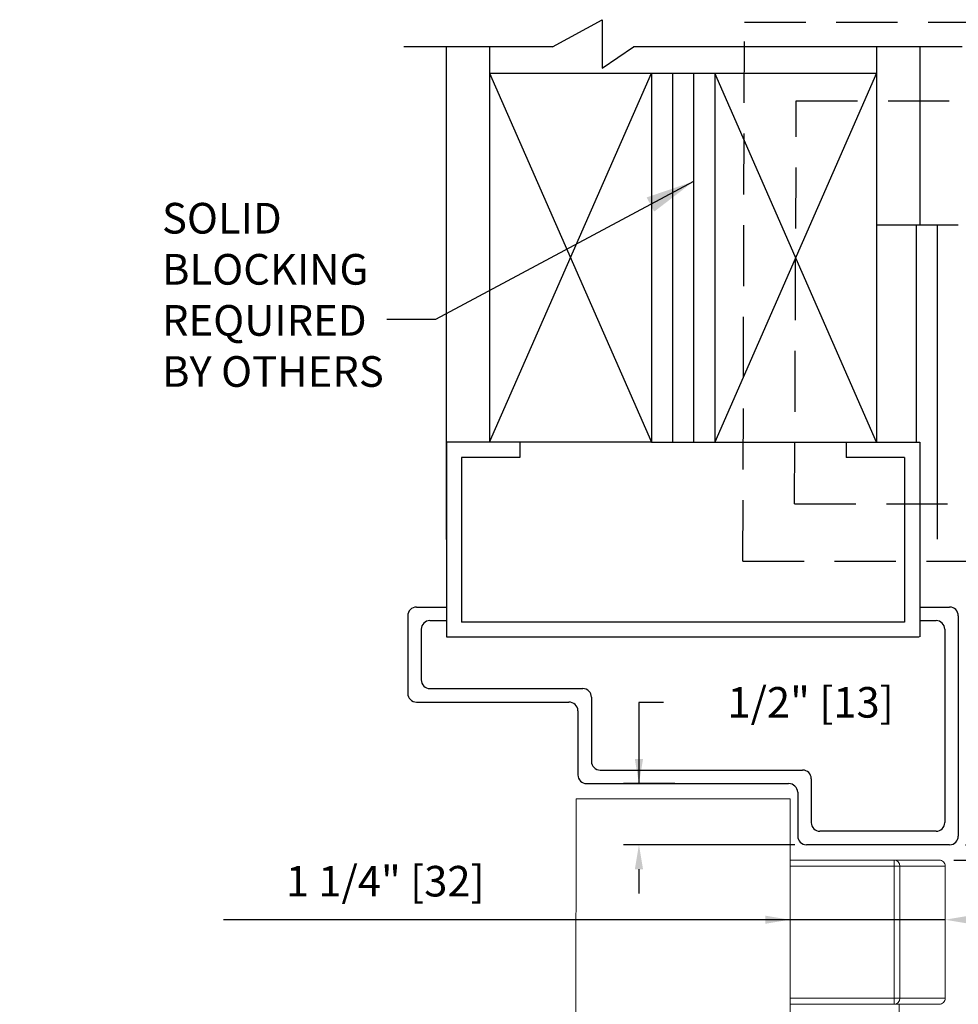
# Model space of a CAD drawing. Extents: x -45 to 58, y -166 to 127.
# Drawn here: x -2 to 6, y -11 to -3 of the extents above; entities that cross this region are included whole.
import ezdxf

# ---------------------------------------------------------------- set-up
doc = ezdxf.new("R2010")
doc.units = 0
doc.header["$MEASUREMENT"] = 0
doc.header["$PDMODE"] = 2
doc.header["$PDSIZE"] = -2
doc.linetypes.add('HIDDEN', pattern=[0.375, 0.25, -0.125])
doc.layers.get('0').update_dxf_attribs({"linetype": 'CONTINUOUS'})
doc.layers.get('DEFPOINTS').update_dxf_attribs({"linetype": 'CONTINUOUS'})
for name, color, linetype in [('DIM', 1, 'CONTINUOUS'), ('HIDDEN', 3, 'HIDDEN'), ('OBJECT', 7, 'CONTINUOUS'), ('TEXT', 1, 'CONTINUOUS')]:
    doc.layers.add(name, color=color, linetype=linetype)
doc.styles.add('ROMAND', font='romand')
doc.styles.get("Standard").update_dxf_attribs({"font": 'ROMAND.SHX'})
doc.dimstyles.get("Standard").update_dxf_attribs({"dimtxt": 0.075, "dimasz": 0.2, "dimexe": 0.09, "dimexo": 0.06, "dimgap": 0.05, "dimtad": 1, "dimtih": 1, "dimtoh": 1, "dimdec": 3, "dimzin": 4, "dimdsep": 46, "dimtxsty": 'Standard', "dimcen": -0.09, "dimadec": 0, "dimazin": 0, "dimtfac": 1, "dimtdec": 3, "dimtofl": 0, "dimtmove": 0, "dimatfit": 2, "dimfxl": 1, "dimtolj": 1, "dimtzin": 4, "dimarcsym": 0})

# ---------------------------------------------------------------- blocks, each defined once
blk = doc.blocks.new('Vertical Step Jamb')
at = {"layer": 'DIM', "color": 0}
for p, q in [((-10.3998, -7.707), (-10.1553, -7.707)), ((-6.2858, -7.707), (-6.0412, -7.707)), ((-10.2894, -7.8175), (-10.1553, -7.8175)), ((-6.2858, -7.8175), (-6.1516, -7.8175))]:
    blk.add_line(p, q, dxfattribs=at)
at = {"layer": 'OBJECT', "color": 0}
for p, q in [((-10.4705, -7.7777), (-10.4705, -8.4128)), ((-5.9705, -7.7777), (-5.9705, -9.5798)), ((-10.3601, -7.8881), (-10.3601, -8.3024)), ((-6.081, -7.8881), (-6.081, -9.4694)), ((-10.2894, -8.373), (-9.0398, -8.373)), ((-8.9691, -8.4437), (-8.9691, -8.9694)), ((-10.3998, -8.4835), (-9.1542, -8.4835)), ((-9.0795, -8.5541), (-9.0795, -9.0798)), ((-8.8984, -9.04), (-7.2433, -9.04)), ((-9.0088, -9.1505), (-7.3577, -9.1505)), ((-7.1726, -9.1107), (-7.1726, -9.4694)), ((-7.283, -9.2211), (-7.283, -9.5798)), ((-6.1516, -9.54), (-7.1019, -9.54)), ((-6.0412, -9.6505), (-7.2123, -9.6505))]:
    blk.add_line(p, q, dxfattribs=at)
for centre, radius, start, end in [((-10.3998, -7.7777), 0.0707, 90, 180), ((-6.0412, -7.7777), 0.0707, 0, 90), ((-10.2894, -7.8881), 0.0707, 90, 180), ((-6.1516, -7.8881), 0.0707, 0, 90), ((-10.2894, -8.3024), 0.0707, 180, 270), ((-9.0398, -8.4437), 0.0707, 0, 90), ((-10.3998, -8.4128), 0.0707, 180, 270), ((-9.1536, -8.5576), 0.0742, 2.70065, 90.44035), ((-8.8984, -8.9694), 0.0707, 180, 270), ((-9.0088, -9.0798), 0.0707, 180, 270), ((-7.2433, -9.1107), 0.0707, 0, 90), ((-7.3571, -9.2246), 0.0742, 2.70065, 90.44035), ((-7.1019, -9.4694), 0.0707, 180, 270), ((-6.1516, -9.4694), 0.0707, 270, 0), ((-7.2123, -9.5798), 0.0707, 180, 270), ((-6.0412, -9.5798), 0.0707, 270, 0)]:
    blk.add_arc(centre, radius, start, end, dxfattribs=at)
blk = doc.blocks.new('Jamb Soffit & Wall')
at = {"layer": 'DIM', "color": 0}
for p, q in [((20.5326, -6.9321), (20.5326, -2.9023)), ((24.402, -2.9023), (24.402, -4.3614)), ((24.7173, -4.3614), (24.0487, -4.3614)), ((20.5326, -7.728), (24.3971, -7.728))]:
    blk.add_line(p, q, dxfattribs=at)
at = {"layer": 'OBJECT'}
for p, q in [((21.4014, -2.9023), (21.8072, -2.6811)), ((21.8072, -2.6811), (21.8072, -3.0772)), ((21.4014, -2.9023), (20.1836, -2.9023)), ((21.8072, -3.0772), (22.0619, -2.9023)), ((24.7497, -2.9023), (22.0619, -2.9023))]:
    blk.add_line(p, q, dxfattribs=at)
at = {"layer": 'OBJECT', "linetype": 'Continuous'}
for p, q in [((20.8859, -2.9023), (20.8859, -6.1362)), ((24.0487, -2.9023), (24.0487, -6.1362)), ((20.8859, -3.1181), (24.0487, -3.1181)), ((20.8859, -3.1181), (22.2087, -6.1362)), ((20.8859, -6.1363), (22.2087, -3.1181)), ((22.2087, -3.1181), (22.2087, -6.1362)), ((22.381, -3.1181), (22.381, -6.1362)), ((22.5532, -3.1181), (22.5532, -6.1362)), ((22.7259, -3.1181), (22.7259, -6.1362)), ((24.0487, -3.1181), (22.7259, -6.1362)), ((24.0487, -6.1362), (22.7259, -3.1181)), ((24.3724, -4.3614), (24.3724, -6.1362)), ((24.5446, -4.3614), (24.5446, -6.9284)), ((21.1328, -6.1363), (20.5326, -6.1363)), ((20.5326, -6.1363), (20.5326, -7.728)), ((22.2087, -6.1362), (20.8947, -6.1362)), ((21.1328, -6.1412), (21.1328, -6.2603)), ((22.7259, -6.1362), (24.0399, -6.1362)), ((23.8018, -6.1363), (24.402, -6.1363)), ((23.8018, -6.1412), (23.8018, -6.2603)), ((24.402, -6.1363), (24.402, -7.728)), ((21.1328, -6.2603), (20.6566, -6.2603)), ((20.6566, -6.2603), (20.6566, -7.6089)), ((24.278, -6.2603), (23.8018, -6.2603)), ((24.278, -6.2603), (24.278, -7.6089))]:
    blk.add_line(p, q, dxfattribs=at)
at = {"layer": 'OBJECT', "color": 0, "linetype": 'Continuous'}
blk.add_line((24.278, -7.6089), (20.6566, -7.6089), dxfattribs=at)
at = {"color": 0}
blk.add_blockref('Vertical Step Jamb', (30.6878, 0.222), dxfattribs=at)
blk = doc.blocks.new('*D249')
at = {"layer": 'DEFPOINTS', "color": 0}
for p in [(4.6001, -12.2907), (5.9782, -12.322), (5.9782, -12.5715)]:
    blk.add_point(p, dxfattribs=at)
at = {"layer": 'DIM', "color": 0, "lineweight": -2}
for p, q in [((4.6001, -12.3507), (4.6001, -12.6615)), ((5.9782, -12.382), (5.9782, -12.6615)), ((4.8001, -12.5715), (5.7782, -12.5715)), ((5.9782, -12.5715), (12.0555, -12.5715))]:
    blk.add_line(p, q, dxfattribs=at)
at = {"layer": 'DIM', "color": 0}
for points in [[(4.8001, -12.5382), (4.8001, -12.6048), (4.6001, -12.5715)], [(5.7782, -12.6048), (5.7782, -12.5382), (5.9782, -12.5715)]]:
    blk.add_solid(points, dxfattribs=at)
at = {"layer": 'DIM', "color": 0, "insert": (9.1803, -13.5116), "char_height": 0.25, "attachment_point": 5}
blk.add_mtext('\\A1;REVEAL DISTANCE FROM THE\\PFACE OF THE DOOR TO THE\\PREAR OF OPERATOR\\P0"-9 7/8" (0-251)', dxfattribs=at)
blk = doc.blocks.new('*D562')
at = {"layer": 'DEFPOINTS', "color": 0}
for p in [(4.6006, -10.0417), (4.6006, -10.3342), (5.8694, -10.3404)]:
    blk.add_point(p, dxfattribs=at)
at = {"layer": 'DIM', "color": 0, "lineweight": -2}
for p, q in [((4.6006, -10.0417), (-0.0286, -10.0417)), ((4.4006, -10.0417), (4.2006, -10.0417)), ((5.8694, -10.0417), (4.6006, -10.0417)), ((6.0694, -10.0417), (6.2694, -10.0417))]:
    blk.add_line(p, q, dxfattribs=at)
at = {"layer": 'DIM', "color": 0}
for points in [[(4.4006, -10.075), (4.4006, -10.0083), (4.6006, -10.0417)], [(6.0694, -10.0083), (6.0694, -10.075), (5.8694, -10.0417)]]:
    blk.add_solid(points, dxfattribs=at)
at = {"layer": 'DIM', "color": 0, "insert": (1.2937, -9.7266), "char_height": 0.25, "attachment_point": 5}
blk.add_mtext('\\A1;1 1/4" [32]', dxfattribs=at)
blk = doc.blocks.new('*D585')
at = {"layer": 'DEFPOINTS', "color": 0}
for p in [(3.3676, -8.9284), (3.7569, -8.9284), (4.7364, -9.4285)]:
    blk.add_point(p, dxfattribs=at)
at = {"layer": 'DIM', "color": 0, "lineweight": -2}
for p, q in [((3.5676, -8.2639), (3.3676, -8.2639)), ((3.3676, -8.2639), (3.3676, -8.9284)), ((3.6619, -8.9284), (3.2426, -8.9284)), ((4.6414, -9.4285), (3.2426, -9.4285)), ((3.3676, -9.6285), (3.3676, -9.8285))]:
    blk.add_line(p, q, dxfattribs=at)
at = {"layer": 'DIM', "color": 0}
for points in [[(3.3343, -8.7284), (3.401, -8.7284), (3.3676, -8.9284)], [(3.401, -9.6285), (3.3343, -9.6285), (3.3676, -9.4285)]]:
    blk.add_solid(points, dxfattribs=at)
at = {"layer": 'DIM', "color": 0, "insert": (4.7709, -8.2639), "char_height": 0.25, "attachment_point": 5}
blk.add_mtext('\\A1;1/2" [13]', dxfattribs=at)
blk = doc.blocks.new('*D586')
at = {"layer": 'DEFPOINTS', "color": 0}
for p in [(5.9134, -9.4284), (6.2967, -9.4284), (5.8169, -9.5534)]:
    blk.add_point(p, dxfattribs=at)
at = {"layer": 'DIM', "color": 0, "lineweight": -2}
for p, q in [((6.2967, -9.2284), (6.2967, -9.0284)), ((6.0384, -9.4284), (6.4217, -9.4284)), ((5.9419, -9.5534), (6.4217, -9.5534)), ((6.2967, -9.7534), (6.2967, -9.9534))]:
    blk.add_line(p, q, dxfattribs=at)
at = {"layer": 'DIM', "color": 0}
for points in [[(6.2634, -9.2284), (6.3301, -9.2284), (6.2967, -9.4284)], [(6.3301, -9.7534), (6.2634, -9.7534), (6.2967, -9.5534)]]:
    blk.add_solid(points, dxfattribs=at)
at = {"layer": 'DIM', "color": 0, "insert": (7.381, -9.4451), "char_height": 0.25, "attachment_point": 5}
blk.add_mtext('\\A1;1/8" [3]', dxfattribs=at)
blk = doc.blocks.new('Door Arm Assy-OUTSWING BUTT HUNG OFFSET PIVOT')
at = {"color": 7, "linetype": 'Continuous', "lineweight": 0}
for p, q in [((2.8524, -12.9007), (2.8532, -9.0533)), ((2.8532, -9.0533), (4.6032, -9.0536)), ((4.6032, -9.0536), (4.6024, -12.9007)), ((4.6028, -9.5534), (5.4538, -9.5534)), ((5.4538, -9.5534), (5.4538, -9.6034)), ((5.4538, -9.6034), (4.6028, -9.6034)), ((5.0123, -9.6036), (5.0114, -9.6036)), ((5.4538, -10.6834), (5.4538, -9.6034)), ((5.4998, -9.6034), (5.4998, -10.6834)), ((5.8718, -10.6834), (5.8718, -9.6034)), ((4.6028, -10.6834), (5.4538, -10.6834)), ((5.8709, -10.6834), (5.8718, -10.6834)), ((5.4538, -10.7334), (4.6028, -10.7334)), ((5.4946, -10.8712), (5.4939, -10.7334))]:
    blk.add_line(p, q, dxfattribs=at)
at = {"color": 7, "linetype": 'Continuous', "lineweight": 0, "flags": 128}
for points in [[(5.4538, -9.6034), (5.4611, -9.6034), (5.4682, -9.6034), (5.475, -9.6034), (5.4814, -9.6034), (5.4871, -9.6034), (5.4922, -9.6034), (5.4965, -9.6034), (5.4998, -9.6034)], [(5.4998, -10.6834), (5.4965, -10.6834), (5.4922, -10.6834), (5.4871, -10.6834), (5.4814, -10.6834), (5.475, -10.6834), (5.4682, -10.6834), (5.4611, -10.6834), (5.4538, -10.6834)], [(5.4538, -10.6834), (5.4538, -10.6932), (5.4538, -10.7025), (5.4538, -10.7112), (5.4538, -10.7188), (5.4538, -10.725), (5.4538, -10.7296), (5.4538, -10.7324), (5.4538, -10.7334)]]:
    blk.add_lwpolyline(points, dxfattribs=at)
at = {"color": 7, "linetype": 'Continuous', "lineweight": 0}
for centre, radius, start, end in [((5.4517, -9.6015), 0.0481, 357.68678, 87.48309), ((5.8217, -9.6034), 0.05, 359.83812, 90.15553), ((5.4517, -10.6853), 0.0481, 272.51686, 2.31335), ((5.8217, -10.6834), 0.05, 269.84459, 0.00106)]:
    blk.add_arc(centre, radius, start, end, dxfattribs=at)
for points, knots in [([(5.4538, -9.5534), (5.4929, -9.5534), (5.5711, -9.5534), (5.6654, -9.5534), (5.7346, -9.5534), (5.7812, -9.5534), (5.814, -9.5534), (5.8187, -9.5534), (5.8221, -9.5534)], [0, 0, 0, 0, 0.222138, 0.444464, 0.58437, 0.724223, 0.867575, 1, 1, 1, 1]), ([(5.821, -10.7334), (5.8188, -10.7334), (5.8144, -10.7334), (5.7827, -10.7334), (5.7362, -10.7334), (5.6661, -10.7334), (5.5712, -10.7334), (5.493, -10.7334), (5.4538, -10.7334)], [0, 0, 0, 0, 0.128467, 0.267848, 0.411664, 0.555539, 0.777588, 1, 1, 1, 1])]:
    blk.add_open_spline(points, degree=3, knots=knots, dxfattribs=at)
at = {"color": 8, "linetype": 'Continuous', "lineweight": 0}
for points, knots in [([(5.8709, -9.6034), (5.8688, -9.6034), (5.8643, -9.6034), (5.8321, -9.6034), (5.7848, -9.6034), (5.7137, -9.6034), (5.6178, -9.6034), (5.5392, -9.6034), (5.4998, -9.6034)], [0, 0, 0, 0, 0.129344, 0.269711, 0.41454, 0.55943, 0.779536, 1, 1, 1, 1]), ([(5.4998, -10.6834), (5.5391, -10.6834), (5.6178, -10.6834), (5.713, -10.6834), (5.7831, -10.6834), (5.8306, -10.6834), (5.8639, -10.6834), (5.8686, -10.6834), (5.8709, -10.6834)], [0, 0, 0, 0, 0.220192, 0.440572, 0.581458, 0.722292, 0.866662, 1, 1, 1, 1])]:
    blk.add_open_spline(points, degree=3, knots=knots, dxfattribs=at)

msp = doc.modelspace()

# ---------------------------------------------------------------- linework, layer by layer
at = {"layer": 'HIDDEN', "ltscale": 2}
for p, q in [((4.217279, -7.110618), (4.23061, -2.702571)), ((4.23061, -2.702571), (6.496628, -2.702571)), ((4.64049, -6.639415), (4.653821, -3.345279)), ((4.653821, -3.345279), (6.229522, -3.345279)), ((4.64049, -6.639415), (6.550698, -6.639415)), ((4.217279, -7.110618), (6.558858, -7.110618))]:
    msp.add_line(p, q, dxfattribs=at)
at = {"layer": 'OBJECT', "linetype": 'Continuous'}
msp.add_line((3.469613, -6.136185), (3.986799, -6.136185), dxfattribs=at)

# ---------------------------------------------------------------- block references
at = {"color": 0}
msp.add_blockref('Door Arm Assy-OUTSWING BUTT HUNG OFFSET PIVOT', (0.000027, 0), dxfattribs=at)
at = {"layer": 'DIM', "color": 0}
msp.add_blockref('Jamb Soffit & Wall', (-18.739093, 0), dxfattribs=at)

# ---------------------------------------------------------------- texts
at = {"layer": 'TEXT', "insert": (-0.531173, -4.963972), "char_height": 0.2506781, "width": 7.90832936, "attachment_point": 4, "style": 'ROMAND'}
msp.add_mtext('{SOLID \\PBLOCKING \\PREQUIRED \\PBY OTHERS}', dxfattribs=at)

# ---------------------------------------------------------------- dimensions: what is measured, and where the dimension line sits
at = {"layer": 'DIM'}
for base, p1, p2, override, picture, middle in [((3.367626, -8.928446), (4.736409, -9.428456), (3.756878, -8.928446), {"dimtxt": 0.25, "dimexe": 0.125, "dimexo": 0.095, "dimgap": 0.25, "dimtad": 0, "dimdec": 4, "dimlunit": 4, "dimfrac": 2}, '*D585', (4.770937, -8.263906)), ((6.296748, -9.428448), (5.816893, -9.553405), (5.913386, -9.428448), {"dimtxt": 0.25, "dimexe": 0.125, "dimexo": 0.125, "dimgap": 0.25, "dimtad": 2, "dimdec": 4, "dimlunit": 4, "dimfrac": 2}, '*D586', (6.296748, -9.445102))]:
    dim = msp.add_linear_dim(base=base, p1=p1, p2=p2, angle=90, dimstyle='Standard', override=override, dxfattribs=at)
    dim.commit()
    dim.dimension.update_dxf_attribs({"geometry": picture, "text_midpoint": middle, "dimtype": 160})
dim = msp.add_linear_dim(base=(4.600587, -10.04166), p1=(5.869443, -10.340449), p2=(4.600587, -10.33423), dimstyle='Standard', override={"dimtxt": 0.25, "dimexe": 0.01, "dimexo": 0.01, "dimgap": 0.125, "dimtad": 2, "dimdec": 4, "dimlunit": 4, "dimse1": 1, "dimse2": 1, "dimfxlon": 0, "dimfrac": 2}, dxfattribs=at)
dim.commit()
dim.dimension.update_dxf_attribs({"geometry": '*D562', "text_midpoint": (1.293741, -10.04166), "dimtype": 160})
dim = msp.add_linear_dim(base=(5.978206, -12.571497), p1=(4.600128, -12.290662), p2=(5.978206, -12.322004), text='REVEAL DISTANCE FROM THE\\PFACE OF THE DOOR TO THE\\PREAR OF OPERATOR\\P0"-9 7/8" (0-251)', dimstyle='Standard', override={"dimtxt": 0.25, "dimgap": 0.125, "dimtad": 2, "dimjust": 0, "dimdec": 4, "dimlunit": 4, "dimsd1": 0, "dimsd2": 0, "dimfrac": 2}, dxfattribs=at)
dim.commit()
dim.dimension.update_dxf_attribs({"geometry": '*D249', "text_midpoint": (9.180265, -12.571497), "dimtype": 160})

# ---------------------------------------------------------------- leaders
at = {"layer": 'TEXT', "linetype": 'Continuous', "annotation_type": 0, "has_hookline": 1, "hookline_direction": 1}
msp.add_leader([(3.814124, -4.003835), (1.705527, -5.132548), (1.305527, -5.132548)], dimstyle='Standard', override={"dimscale": 2, "dimtxt": 0.075, "dimgap": 1, "dimtad": 0, "dimtix": 1}, dxfattribs=at)

doc.saveas('drawing.dxf')
